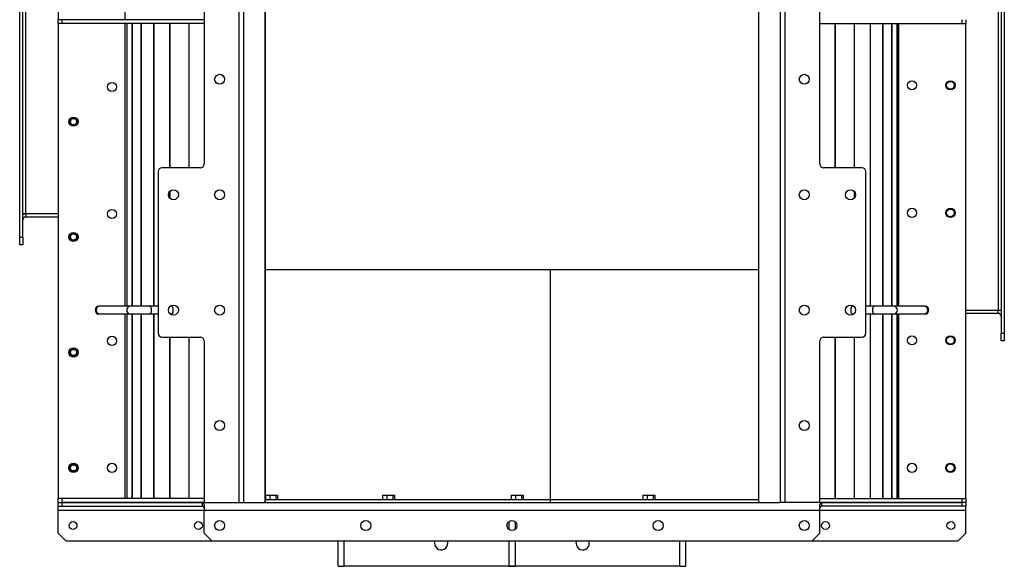
# Model space of a CAD drawing. Units: millimetres. Extents: x -2368 to 4074, y -2331 to 2542.
# Drawn here: x -440 to 840, y 876 to 1587 of the extents above; entities that cross this region are included whole.
import ezdxf

# ---------------------------------------------------------------- set-up
doc = ezdxf.new("R2010")
doc.units = ezdxf.units.MM

msp = doc.modelspace()

# ---------------------------------------------------------------- linework, layer by layer
at = {"color": 7, "linetype": 'Continuous', "lineweight": 25}
for p, q in [((-390.2, 2204), (-390.2, 1586.5)), ((-155.5, 2209), (-155.5, 959)), ((-149.2, 2209), (-149.2, 959)), ((-121, 2209), (-121, 959)), ((-120.9, 959), (-120.9, 2209)), ((520.3, 2209), (520.3, 959)), ((520.5, 959), (520.5, 2209)), ((548.7, 959), (548.7, 2209)), ((554.9, 959), (554.9, 2209)), ((835.6, 1989), (835.6, 1179)), ((839.6, 1989), (839.6, 1179)), ((831.6, 1959), (831.6, 1209)), ((-303.3, 1954), (-303.3, 1586.5)), ((-440.2, 1304), (-440.2, 1864)), ((-436.2, 1304), (-436.2, 1864)), ((-432.2, 1334), (-432.2, 1834)), ((-200.3, 1769), (-200.3, 1399)), ((599.7, 1399), (599.7, 1769)), ((-390.2, 1581.5), (-390.2, 1586.5)), ((-384.9, 1586.5), (-390.2, 1586.5)), ((-384.9, 1581.5), (-390.2, 1581.5)), ((-390.2, 1581.5), (-390.2, 964)), ((-384.9, 1581.5), (-384.9, 1586.5)), ((-200.3, 1586.5), (-384.9, 1586.5)), ((-200.3, 1581.5), (-384.9, 1581.5)), ((-303.3, 1581.5), (-303.3, 1214)), ((-303.3, 1581.5), (-303.3, 1214)), ((-301.1, 1581.5), (-301.1, 1214)), ((-301.1, 1581.5), (-301.1, 1214)), ((-294.2, 1581.5), (-294.2, 1214)), ((-294.1, 1581.5), (-294.1, 1214)), ((-282.6, 1581.5), (-282.6, 1214)), ((-282.4, 1581.5), (-282.4, 1214)), ((-266.3, 1581.5), (-266.3, 1214)), ((-266, 1581.5), (-266, 1214)), ((-245.5, 1581.5), (-245.5, 1394)), ((-245.2, 1581.5), (-245.2, 1394)), ((-220.5, 1581.5), (-220.5, 1394)), ((-220.2, 1581.5), (-220.2, 1394)), ((599.7, 1581.5), (784.3, 1581.5)), ((619.6, 1394), (619.6, 1581.5)), ((620, 1394), (620, 1581.5)), ((644.7, 1394), (644.7, 1581.5)), ((645, 1394), (645, 1581.5)), ((665.5, 1214), (665.5, 1581.5)), ((665.7, 1214), (665.7, 1581.5)), ((681.8, 1214), (681.8, 1581.5)), ((682, 1214), (682, 1581.5)), ((693.6, 1214), (693.6, 1581.5)), ((693.7, 1214), (693.7, 1581.5)), ((700.5, 1214), (700.5, 1581.5)), ((700.6, 1214), (700.6, 1581.5)), ((702.7, 1214), (702.7, 1581.5)), ((702.7, 1214), (702.7, 1581.5)), ((784.3, 1586.5), (784.3, 1581.5)), ((784.3, 1581.5), (789.6, 1581.5)), ((789.6, 1586.5), (789.6, 1581.5)), ((789.6, 964), (789.6, 1581.5)), ((-260.3, 1389), (-260.3, 1179)), ((-205.3, 1394), (-255.3, 1394)), ((654.7, 1394), (604.7, 1394)), ((659.7, 1179), (659.7, 1389)), ((-245.5, 1362.8), (-245.5, 1355.2)), ((-245.2, 1363.2), (-245.2, 1354.8)), ((644.7, 1354.8), (644.7, 1363.2)), ((645, 1355.2), (645, 1362.8)), ((-432.2, 1334), (-436.2, 1334)), ((-432.2, 1334), (-432.2, 1330)), ((-390.2, 1334), (-432.2, 1334)), ((-390.2, 1330), (-432.2, 1330)), ((-440.2, 1294), (-440.2, 1304)), ((-440.2, 1304), (-436.2, 1304)), ((-436.2, 1294), (-440.2, 1294)), ((-436.2, 1304), (-436.2, 1294)), ((-120.9, 1262), (249.7, 1262)), ((249.7, 1262), (520.3, 1262)), ((249.7, 963), (249.7, 1262)), ((-336.1, 1214), (-337.2, 1214)), ((-337.2, 1204), (-336.1, 1204)), ((-296.4, 1214), (-336.1, 1214)), ((-336.1, 1204), (-296.4, 1204)), ((-303.3, 1204), (-303.3, 964)), ((-303.3, 1204), (-303.3, 964)), ((-301.1, 1204), (-301.1, 964)), ((-301.1, 1204), (-301.1, 964)), ((-270.9, 1214), (-296.4, 1214)), ((-296.4, 1204), (-270.9, 1204)), ((-294.2, 1204), (-294.2, 964)), ((-294.1, 1204), (-294.1, 964)), ((-282.6, 1204), (-282.6, 964)), ((-282.4, 1204), (-282.4, 964)), ((-260.3, 1214), (-270.9, 1214)), ((-270.9, 1204), (-260.3, 1204)), ((-266.3, 1204), (-266.3, 964)), ((-266, 1204), (-266, 964)), ((-242.6, 1214), (-244.4, 1214)), ((-244.4, 1204), (-242.6, 1204)), ((643.9, 1214), (642, 1214)), ((642, 1204), (643.9, 1204)), ((670.3, 1214), (659.7, 1214)), ((659.7, 1204), (670.3, 1204)), ((665.5, 964), (665.5, 1204)), ((665.7, 964), (665.7, 1204)), ((695.8, 1214), (670.3, 1214)), ((670.3, 1204), (695.8, 1204)), ((681.8, 964), (681.8, 1204)), ((682, 964), (682, 1204)), ((693.6, 964), (693.6, 1204)), ((693.7, 964), (693.7, 1204)), ((735.6, 1214), (695.8, 1214)), ((695.8, 1204), (735.6, 1204)), ((700.5, 964), (700.5, 1204)), ((700.6, 964), (700.6, 1204)), ((702.7, 964), (702.7, 1204)), ((702.7, 964), (702.7, 1204)), ((736.7, 1214), (735.6, 1214)), ((735.6, 1204), (736.7, 1204)), ((789.6, 1209), (831.6, 1209)), ((789.6, 1205), (831.6, 1205)), ((831.6, 1209), (835.6, 1209)), ((831.6, 1205), (831.6, 1209)), ((835.6, 1179), (839.6, 1179)), ((835.6, 1169), (835.6, 1179)), ((839.6, 1179), (839.6, 1169)), ((-255.3, 1174), (-205.3, 1174)), ((-245.5, 1174), (-245.5, 964)), ((-245.2, 1174), (-245.2, 964)), ((-220.5, 1174), (-220.5, 964)), ((-220.2, 1174), (-220.2, 964)), ((-200.3, 1169), (-200.3, 959)), ((599.7, 959), (599.7, 1169)), ((604.7, 1174), (654.7, 1174)), ((619.6, 964), (619.6, 1174)), ((620, 964), (620, 1174)), ((644.7, 964), (644.7, 1174)), ((645, 964), (645, 1174)), ((839.6, 1169), (835.6, 1169)), ((-390.2, 959), (-390.2, 964)), ((-384.9, 964), (-390.2, 964)), ((-384.9, 959), (-384.9, 964)), ((-200.3, 964), (-384.9, 964)), ((-120.7, 968.6), (-120.7, 963)), ((-120.7, 968.6), (-115.1, 968.6)), ((-120.7, 963), (249.7, 963)), ((-115.1, 968.6), (-115.1, 963)), ((-115.1, 968.6), (-107.2, 968.6)), ((-107.2, 968.6), (-107.2, 963)), ((-107.2, 968.6), (-105.1, 968.6)), ((-105.1, 968.6), (-105.1, 963)), ((31.3, 968.6), (31.3, 963)), ((31.3, 968.6), (37, 968.6)), ((37, 968.6), (37, 963)), ((37, 968.6), (44.8, 968.6)), ((44.8, 968.6), (44.8, 963)), ((44.8, 968.6), (46.9, 968.6)), ((46.9, 968.6), (46.9, 963)), ((198.5, 968.6), (198.5, 963)), ((198.5, 968.6), (204.2, 968.6)), ((204.2, 968.6), (204.2, 963)), ((204.2, 968.6), (212, 968.6)), ((212, 968.6), (212, 963)), ((212, 968.6), (214.2, 968.6)), ((214.2, 968.6), (214.2, 963)), ((249.7, 959), (249.7, 963)), ((249.7, 963), (520.3, 963)), ((369.6, 968.6), (369.6, 963)), ((369.6, 968.6), (375.3, 968.6)), ((375.3, 968.6), (375.3, 963)), ((375.3, 968.6), (383.1, 968.6)), ((383.1, 968.6), (383.1, 963)), ((383.1, 968.6), (385.3, 968.6)), ((385.3, 968.6), (385.3, 963)), ((599.7, 964), (784.3, 964)), ((784.3, 964), (784.3, 959)), ((784.3, 964), (789.6, 964)), ((789.6, 964), (789.6, 959)), ((-390.2, 954), (-390.2, 959)), ((-390.2, 959), (-384.9, 959)), ((-390.2, 954), (-384.9, 954)), ((-390.2, 949), (-390.2, 954)), ((-390.2, 919), (-390.2, 949)), ((-390.2, 949), (-200.3, 949)), ((-384.9, 954), (-384.9, 959)), ((-384.9, 959), (-202.6, 959)), ((-200.3, 959), (-384.9, 959)), ((-384.9, 954), (-202.6, 954)), ((-202.6, 954), (-202.6, 959)), ((-200.3, 959), (-155.5, 959)), ((-200.3, 956.3), (-200.3, 949)), ((-200.3, 949), (599.7, 949)), ((-200.3, 919), (-200.3, 949)), ((-155.5, 959), (-149.2, 959)), ((-149.2, 959), (-148.2, 959)), ((-148.2, 959), (547.7, 959)), ((548.7, 959), (547.7, 959)), ((554.9, 959), (548.7, 959)), ((599.7, 959), (554.9, 959)), ((599.7, 959), (784.3, 959)), ((599.7, 949), (599.7, 956.3)), ((599.7, 919), (599.7, 949)), ((599.7, 949), (789.6, 949)), ((602, 959), (602, 954)), ((784.3, 959), (602, 959)), ((784.3, 954), (602, 954)), ((784.3, 959), (784.3, 954)), ((789.6, 959), (784.3, 959)), ((789.6, 954), (784.3, 954)), ((789.6, 959), (789.6, 954)), ((789.6, 949), (789.6, 954)), ((789.6, 919), (789.6, 949)), ((195.7, 934.1), (195.7, 923.9)), ((203.7, 934.1), (203.7, 923.9)), ((-390.2, 919), (-380.2, 909)), ((-380.2, 909), (-190.3, 909)), ((-200.3, 919), (-190.3, 909)), ((-190.3, 909), (589.7, 909)), ((-26.3, 876), (-26.3, 909)), ((-18.3, 876), (-18.3, 909)), ((195.7, 909), (195.7, 876)), ((203.7, 909), (203.7, 876)), ((417.7, 876), (417.7, 909)), ((425.7, 876), (425.7, 909)), ((589.7, 909), (599.7, 919)), ((589.7, 909), (779.6, 909)), ((779.6, 909), (789.6, 919)), ((-26.3, 876), (-18.3, 876)), ((417.7, 876), (-18.3, 876)), ((195.7, 876), (203.7, 876)), ((417.7, 876), (425.7, 876))]:
    msp.add_line(p, q, dxfattribs=at)
at = {"color": 7, "linetype": 'Continuous', "lineweight": 25, "flags": 128}
for points in [[(-270.9, 1214), (-270.6, 1214), (-270.2, 1213.6), (-269.8, 1212.9), (-269.5, 1211.9), (-269.3, 1210.7), (-269.2, 1209.4), (-269.2, 1208), (-269.4, 1206.7), (-269.7, 1205.6), (-270, 1204.7), (-270.4, 1204.2), (-270.9, 1204)], [(-242.6, 1214), (-242.3, 1214), (-241.9, 1213.6), (-241.5, 1212.9), (-241.2, 1211.9), (-241, 1210.7), (-240.9, 1209.4), (-240.9, 1208), (-241.1, 1206.7), (-241.4, 1205.6), (-241.7, 1204.7), (-242.1, 1204.2), (-242.6, 1204)], [(642, 1204), (641.8, 1204.1), (641.4, 1204.4), (641, 1205.1), (640.7, 1206.1), (640.5, 1207.3), (640.4, 1208.7), (640.4, 1210), (640.6, 1211.3), (640.8, 1212.4), (641.2, 1213.3), (641.6, 1213.8), (642, 1214)], [(670.3, 1204), (670.1, 1204.1), (669.7, 1204.4), (669.3, 1205.1), (669, 1206.1), (668.8, 1207.3), (668.7, 1208.7), (668.7, 1210), (668.9, 1211.3), (669.1, 1212.4), (669.5, 1213.3), (669.9, 1213.8), (670.3, 1214)], [(99.2, 905.9), (99.4, 907.7), (99.8, 909)], [(283.2, 905.9), (283.4, 907.7), (283.8, 909)]]:
    msp.add_lwpolyline(points, dxfattribs=at)
at = {"color": 7, "linetype": 'Continuous', "lineweight": 25}
for centre, radius in [((-180.3, 1509), 6.5), ((579.7, 1509), 6.5), ((-320.2, 1499), 6), ((719.6, 1501.2), 6), ((769.6, 1501.2), 6), ((769.6, 1501.2), 5), ((-370.2, 1454), 6), ((-370.2, 1454), 5.25), ((-370.2, 1454), 4), ((-240.3, 1359), 6.5), ((-180.3, 1359), 6.5), ((579.7, 1359), 6.5), ((639.7, 1359), 6.5), ((-320.2, 1334), 6), ((719.6, 1335.4), 6), ((769.6, 1335.4), 6), ((769.6, 1335.4), 5), ((-370.2, 1304), 6), ((-370.2, 1304), 5.25), ((-370.2, 1304), 4), ((-240.3, 1209), 6.5), ((-180.3, 1209), 6.5), ((579.7, 1209), 6.5), ((639.7, 1209), 6.5), ((-320.2, 1169), 6), ((719.6, 1169.7), 6), ((769.6, 1169.7), 6), ((769.6, 1169.7), 5), ((-370.2, 1154), 6), ((-370.2, 1154), 5.1), ((-370.2, 1154), 4), ((-180.3, 1059), 6.5), ((579.7, 1059), 6.5), ((-370.2, 1004), 6), ((-370.2, 1004), 5.1), ((-370.2, 1004), 4), ((-320.2, 1004), 6), ((719.6, 1004), 6), ((769.6, 1004), 6), ((769.6, 1004), 5), ((-180.3, 929), 6.5), ((9.7, 929), 6.5), ((199.7, 929), 6.5), ((389.7, 929), 6.5), ((579.7, 929), 6.5), ((-370.8, 929), 5.1), ((-207.8, 929), 5.1), ((607.2, 929), 5.1), ((770.2, 929), 5.1)]:
    msp.add_circle(centre, radius, dxfattribs=at)
for centre, radius, start, end in [((-205.3, 1399), 5, 270, 0), ((604.7, 1399), 5, 180, 270), ((-255.3, 1389), 5, 90, 180), ((654.7, 1389), 5, 0, 90), ((-432.2, 1326), 8, 90, 120), ((-432.2, 1326), 4, 90, 180), ((-337.2, 1209), 5, 90, 270), ((-335.9, 1209), 5, 92.3615, 267.6385), ((-296.1, 1209), 5.01, 92.616, 267.384), ((695.6, 1209), 5.01, 272.616, 87.384), ((735.3, 1209), 5, 272.3615, 87.6385), ((736.7, 1209), 5, 270, 90), ((831.6, 1201), 8, 60, 90), ((831.6, 1201), 4, 0, 90), ((-255.3, 1179), 5, 180, 270), ((654.7, 1179), 5, 270, 0), ((-205.3, 1169), 5, 0, 90), ((604.7, 1169), 5, 90, 180), ((107.7, 905.9), 8.5, 180, 21.1906), ((291.7, 905.9), 8.5, 180, 21.1906)]:
    msp.add_arc(centre, radius, start, end, dxfattribs=at)
for centre, major_axis, ratio, start_param, end_param in [((-202.6, 949), (0, 10), 0.339626, 5.535423, 6.283185), ((-202.6, 949), (0, 5), 0.679253, 5.535423, 6.283185), ((602, 949), (0, 10), 0.339626, 0, 0.747763), ((602, 949), (0, 5), 0.679253, 0, 0.747763)]:
    msp.add_ellipse(centre, major_axis=major_axis, ratio=ratio, start_param=start_param, end_param=end_param, dxfattribs=at)

doc.saveas('drawing.dxf')
